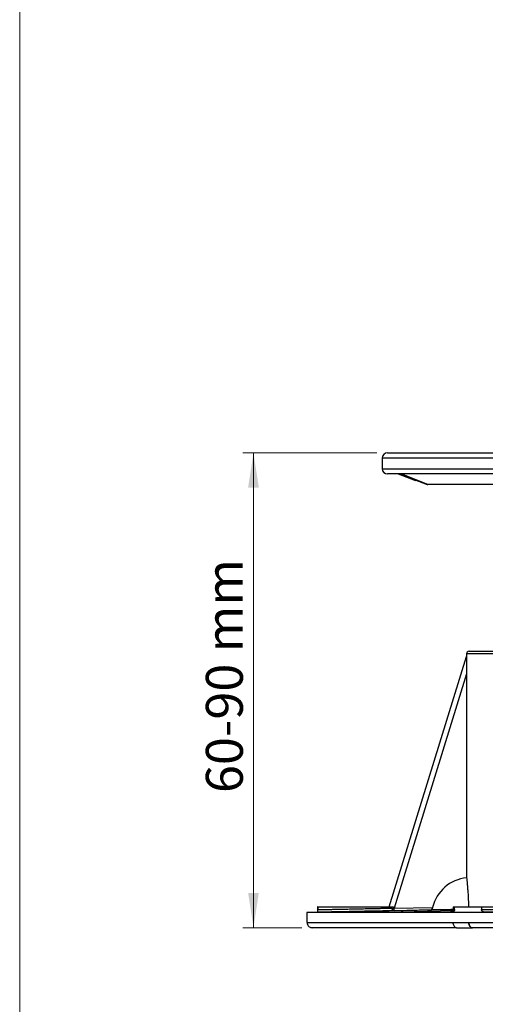
# Model space of a CAD drawing. Units: millimetres. Extents: x 5 to 292, y 5 to 415.
# Drawn here: x 5 to 49, y 228 to 322 of the extents above; entities that cross this region are included whole.
import ezdxf

# ---------------------------------------------------------------- set-up
doc = ezdxf.new("R2010")
doc.units = ezdxf.units.MM
doc.styles.add('SLDTEXTSTYLE1', font='TXT', dxfattribs={"width": 0.75})
doc.dimstyles.new('SLDDIMSTYLE0', dxfattribs={"dimtxt": 3.5, "dimasz": 3.302, "dimexe": 0, "dimexo": 0.0625, "dimgap": 0.875, "dimtad": 1, "dimlfac": 2, "dimrnd": 1e-09, "dimzin": 12, "dimdsep": 46, "dimtxsty": 'SLDTEXTSTYLE1', "dimsah": 1, "dimcen": 0.09, "dimadec": 0, "dimazin": 3, "dimtfac": 1, "dimtofl": 0, "dimtmove": 0, "dimatfit": 3, "dimfxl": 1, "dimfrac": 2, "dimtolj": 1, "dimtzin": 12, "dimarcsym": 0})

# ---------------------------------------------------------------- blocks, each defined once
blk = doc.blocks.new('_D')
at = {"color": 7, "linetype": 'Continuous', "lineweight": 0}
for p, q in [((38.8, 280.648), (26.106, 280.648)), ((27.106, 280.648), (27.106, 235.648)), ((31.688, 235.648), (26.106, 235.648))]:
    blk.add_line(p, q, dxfattribs=at)
at = {"color": 7, "linetype": 'Continuous', "lineweight": 18}
for points in [[(27.106, 280.648), (26.598, 277.346), (27.614, 277.346)], [(27.106, 235.648), (27.614, 238.95), (26.598, 238.95)]]:
    blk.add_solid(points, dxfattribs=at)
at = {"color": 7, "linetype": 'Continuous', "lineweight": 18, "insert": (22.594, 248.412), "char_height": 3.5, "attachment_point": 1, "rotation": 90, "style": 'SLDTEXTSTYLE1'}
blk.add_mtext('60-90 mm', dxfattribs=at)

msp = doc.modelspace()

# ---------------------------------------------------------------- linework, layer by layer
at = {"color": 7, "linetype": 'Continuous', "lineweight": 18}
msp.add_line((4.9465, 415), (4.9465, 10), dxfattribs=at)
at = {"color": 7, "linetype": 'Continuous', "lineweight": 25}
for p, q in [((39.3, 280.1478), (39.3, 279.1478)), ((39.8, 280.6478), (82.0566, 280.6478)), ((82.0566, 278.6478), (39.8, 278.6478)), ((40.8048, 278.6478), (42.4765, 278.0393)), ((42.4792, 278.0467), (40.8385, 278.6478)), ((40.9408, 278.6478), (43.5584, 277.6478)), ((43.6273, 277.6478), (41.1046, 278.6478)), ((43.5584, 277.6478), (43.6273, 277.6478)), ((50.8, 277.6478), (43.6273, 277.6478)), ((39.9557, 237.6228), (47.3, 261.3478)), ((47.3, 261.5978), (47.3, 261.3494)), ((47.3, 261.3494), (47.3, 261.3488)), ((47.3, 261.3488), (47.3, 261.3478)), ((47.55, 261.8478), (50.4161, 261.8478)), ((47.3038, 259.6986), (40.4339, 237.5063)), ((33.175, 237.1171), (32.175, 237.0978)), ((32.175, 237.0978), (32.175, 236.1478)), ((131.425, 237.0978), (32.175, 237.0978)), ((33.175, 237.6228), (33.175, 237.1171)), ((33.2082, 237.6228), (33.175, 237.6228)), ((33.2293, 237.1171), (33.175, 237.1171)), ((33.2082, 237.6228), (40.2166, 237.6228)), ((33.2082, 237.6228), (33.2082, 237.3628)), ((45.2411, 237.3262), (36.0024, 237.1338)), ((39.8292, 237.1338), (46.0959, 237.2643)), ((40.2166, 237.6228), (40.3821, 237.6228)), ((40.3557, 237.4936), (40.4339, 237.5063)), ((40.4339, 237.5063), (44.0742, 237.5767)), ((44.012, 237.3269), (40.4346, 237.2576)), ((44.0478, 237.3978), (43.9805, 237.3978)), ((46.1662, 237.3293), (45.2411, 237.3262)), ((45.2411, 237.2465), (45.2411, 237.3262)), ((45.8322, 237.1171), (49.0785, 237.1171)), ((46.0181, 237.6228), (46.0181, 237.3616)), ((46.0181, 237.6228), (46.1703, 237.6228)), ((46.0256, 237.3753), (46.1521, 237.3644)), ((46.1703, 237.3628), (46.1703, 237.6228)), ((46.1703, 237.6228), (48.7106, 237.6228)), ((48.7106, 237.6228), (48.7106, 237.3628)), ((48.7106, 237.6228), (53.5181, 237.6228)), ((32.175, 236.1478), (32.1879, 236.1478)), ((32.1879, 236.1478), (46.0099, 236.1478)), ((46.0099, 236.1478), (47.5164, 236.1478)), ((47.5164, 236.1478), (80.6722, 236.1478)), ((46.3635, 235.6478), (32.6879, 235.6478)), ((46.3635, 235.6478), (47.8363, 235.6478)), ((47.7963, 235.6601), (47.868, 235.6478)), ((47.8369, 235.6478), (47.8412, 235.6478)), ((47.8412, 235.6478), (47.868, 235.6478)), ((80.675, 235.6478), (47.868, 235.6478))]:
    msp.add_line(p, q, dxfattribs=at)
at = {"color": 8, "linetype": 'Continuous', "lineweight": 25}
for p, q in [((82.0596, 280.1478), (39.3, 280.1478)), ((39.3, 279.1478), (82.0596, 279.1478)), ((50.1661, 261.5978), (47.3, 261.5978)), ((44.0153, 237.3269), (44.012, 237.3269)), ((45.8322, 237.1171), (45.8278, 237.1191)), ((46.1521, 237.3644), (46.1703, 237.3628))]:
    msp.add_line(p, q, dxfattribs=at)
at = {"color": 7, "linetype": 'Continuous', "lineweight": 25, "flags": 128}
msp.add_lwpolyline([(45.7895, 237.1256), (45.7857, 237.1242), (45.8076, 237.1201), (45.8145, 237.1194), (45.8163, 237.1192), (45.8166, 237.1191), (45.8166, 237.1191), (45.8166, 237.1191), (45.8166, 237.1191), (45.8166, 237.1191), (45.8166, 237.1191), (45.8166, 237.1191), (45.8166, 237.1191), (45.8166, 237.1191)], dxfattribs=at)
at = {"color": 7, "linetype": 'Continuous', "lineweight": 25}
for centre, radius, start, end in [((39.8, 280.1478), 0.5, 90, 180), ((39.8, 279.1478), 0.5, 180, 270), ((47.55, 261.5978), 0.25, 90, 180), ((47.6651, 236.701), 3.6962, 95.5844, 166.293548), ((36.6851, 237.3718), 3.7512, 358.255136, 2.053874)]:
    msp.add_arc(centre, radius, start, end, dxfattribs=at)
for centre, major_axis, ratio, start_param, end_param in [((81.8, 469.6616), (0.5752, 6684.6918), 0.0051603, 1.6022115, 1.6051031), ((36.5, 266.2677), (0, 214.8374), 0.0174551, 4.5781198, 4.5786574), ((49.1931, 265.7721), (8.87, 28.6446), 0.016674, 2.9604611, 2.9866221)]:
    msp.add_ellipse(centre, major_axis=major_axis, ratio=ratio, start_param=start_param, end_param=end_param, dxfattribs=at)
for points, knots in [([(47.3, 261.3478), (47.3001, 261.3454), (47.3001, 261.3401), (47.3003, 261.2902), (47.301, 261.138), (47.3022, 260.7914), (47.3035, 260.2841), (47.3037, 259.8951), (47.3038, 259.6986)], [0, 0, 0, 0, 0.0325026, 0.0729224, 0.1438738, 0.3548251, 0.6739016, 1, 1, 1, 1]), ([(47.3054, 240.3796), (47.3102, 240.3353), (47.3197, 240.2467), (47.346, 239.9866), (47.378, 239.6385), (47.413, 239.2065), (47.4463, 238.701), (47.4744, 238.1703), (47.4856, 237.7951), (47.4907, 237.6228)], [0, 0, 0, 0, 0.1460595, 0.2921187, 0.4381848, 0.5842493, 0.7301511, 0.8760493, 1, 1, 1, 1]), ([(33.2082, 237.3628), (33.415, 237.3668), (33.6952, 237.3722), (34.1847, 237.3818), (34.5197, 237.3883), (34.8251, 237.3943), (35.0857, 237.3995), (35.2945, 237.4037), (35.519, 237.4082), (35.7592, 237.413), (35.9382, 237.4167), (36.1362, 237.4207), (36.3236, 237.4246), (36.5911, 237.4301), (36.8687, 237.4358), (37.3018, 237.4448), (37.837, 237.456), (38.3493, 237.4669), (38.7231, 237.4751), (38.9894, 237.4809), (39.2935, 237.4877), (39.6114, 237.4947), (40.0078, 237.5035), (40.1338, 237.5064), (40.2163, 237.5083)], [0, 0, 0, 0, 0.1193268, 0.1616756, 0.2052449, 0.2500347, 0.272491, 0.2962153, 0.321208, 0.3474696, 0.3749993, 0.3791371, 0.4112351, 0.4349834, 0.464564, 0.4999747, 0.5745027, 0.6411091, 0.6811291, 0.7176184, 0.750576, 0.8160567, 0.8795119, 1, 1, 1, 1]), ([(33.2293, 237.1171), (33.2254, 237.1236), (33.2192, 237.1339), (33.2132, 237.1962), (33.2102, 237.2526), (33.2088, 237.2991), (33.2083, 237.337), (33.2082, 237.3568), (33.2082, 237.3628)], [0, 0, 0, 0, 0.4224318, 0.6745243, 0.8020133, 0.9005745, 0.9697424, 1, 1, 1, 1]), ([(40.4323, 237.2576), (40.326, 237.2553), (40.1134, 237.2508), (39.3987, 237.2359), (38.4613, 237.2167), (37.3519, 237.1946), (36.1733, 237.1717), (35.027, 237.1501), (33.9842, 237.1308), (33.4812, 237.1217), (33.2293, 237.1171)], [0, 0, 0, 0, 0.1248027, 0.2495503, 0.3751776, 0.4999599, 0.6247219, 0.7495942, 0.8745376, 1, 1, 1, 1]), ([(36.0024, 237.1338), (36.6424, 237.1364), (37.918, 237.1415), (39.1937, 237.1364), (39.8292, 237.1338)], [0, 0, 0, 0, 0.5017821, 1, 1, 1, 1]), ([(40.2163, 237.5083), (40.2188, 237.4804), (40.2226, 237.4387), (40.2404, 237.4003), (40.2472, 237.388), (40.2473, 237.3876)], [0, 0, 0, 0, 0.6633421, 0.9914577, 1, 1, 1, 1]), ([(40.2473, 237.3876), (40.2744, 237.4063), (40.3104, 237.4312), (40.3427, 237.4668), (40.3525, 237.4827), (40.3547, 237.4902), (40.3557, 237.4936)], [0, 0, 0, 0, 0.63785172, 0.84931341, 0.93127844, 1, 1, 1, 1]), ([(40.2473, 237.3876), (40.2603, 237.3652), (40.2862, 237.3202), (40.3483, 237.2701), (40.4004, 237.2623), (40.4323, 237.2576)], [0, 0, 0, 0, 0.2792636, 0.5594981, 1, 1, 1, 1]), ([(43.9805, 237.3978), (43.9844, 237.3801), (43.9923, 237.3448), (44.0054, 237.3282), (44.0134, 237.3272), (44.0153, 237.3269)], [0, 0, 0, 0, 0.43357476, 0.86684857, 1, 1, 1, 1]), ([(46.0181, 237.3629), (45.8779, 237.3603), (45.5496, 237.3543), (45.0972, 237.3461), (44.6738, 237.3385), (44.2647, 237.3313), (44.1094, 237.3286), (44.0153, 237.3269)], [0, 0, 0, 0, 0.141153, 0.3304144, 0.5196573, 0.7088996, 1, 1, 1, 1]), ([(44.0742, 237.5767), (44.0681, 237.5495), (44.056, 237.495), (44.0489, 237.4344), (44.048, 237.406), (44.0478, 237.3978)], [0, 0, 0, 0, 0.4152094, 0.8310702, 1, 1, 1, 1]), ([(45.8278, 237.1191), (45.7891, 237.1229), (45.725, 237.1293), (45.9026, 237.1386), (45.9729, 237.1423)], [0, 0, 0, 0, 0.60407737, 1, 1, 1, 1]), ([(45.8166, 237.1191), (45.8166, 237.1191), (45.8166, 237.1191), (45.8166, 237.1191), (45.8166, 237.1191), (45.8165, 237.1191), (45.8163, 237.1191), (45.8159, 237.1191), (45.8145, 237.1192), (45.8093, 237.1195), (45.7911, 237.1213), (45.7669, 237.1252), (45.7945, 237.1316), (45.8702, 237.1383), (45.9468, 237.1423), (45.9773, 237.1439)], [0, 0, 0, 0, 0.0000042, 0.0000071, 0.000016, 0.0000264, 0.0001484, 0.0011439, 0.0039817, 0.015026, 0.0600239, 0.2520208, 0.5982331, 0.8395509, 1, 1, 1, 1]), ([(46.1703, 237.3628), (46.1693, 237.3492), (46.1669, 237.3186), (46.1503, 237.2802), (46.1261, 237.2436), (46.0716, 237.1871), (45.9711, 237.1312), (45.8802, 237.122), (45.8322, 237.1171)], [0, 0, 0, 0, 0.0680693, 0.1528994, 0.2213771, 0.3243282, 0.6422708, 1, 1, 1, 1]), ([(46.1277, 237.2471), (46.0866, 237.2448), (45.9959, 237.2399), (45.9884, 237.2395), (45.9843, 237.2393)], [0, 0, 0, 0, 0.4534047, 1, 1, 1, 1]), ([(46.0181, 237.3752), (46.0257, 237.3651), (46.0359, 237.3517), (46.1201, 237.3357), (46.1413, 237.3317)], [0, 0, 0, 0, 0.7492285, 1, 1, 1, 1]), ([(49.0785, 237.1171), (49.016, 237.1236), (48.9164, 237.1339), (48.8063, 237.1962), (48.7493, 237.2526), (48.7218, 237.2991), (48.7115, 237.337), (48.7108, 237.3568), (48.7106, 237.3628)], [0, 0, 0, 0, 0.4224077, 0.6745117, 0.8019992, 0.900566, 0.9697325, 1, 1, 1, 1]), ([(53.0849, 237.2576), (53.2758, 237.2553), (53.6576, 237.2508), (53.8252, 237.2359), (53.6683, 237.2167), (53.1748, 237.1946), (52.394, 237.1717), (51.3915, 237.15), (50.2474, 237.1307), (49.4681, 237.1217), (49.0785, 237.1171)], [0, 0, 0, 0, 0.1249613, 0.2499147, 0.3751913, 0.5001472, 0.6251071, 0.750082, 0.8750331, 1, 1, 1, 1]), ([(32.1879, 236.1478), (32.1947, 236.0839), (32.2052, 235.9868), (32.268, 235.8706), (32.3452, 235.775), (32.4489, 235.7019), (32.5725, 235.6558), (32.6478, 235.6505), (32.6879, 235.6478)], [0, 0, 0, 0, 0.242867, 0.3697245, 0.4998205, 0.7120186, 0.846639, 1, 1, 1, 1]), ([(46.0099, 236.1478), (46.0107, 236.1234), (46.0132, 236.0432), (46.0447, 235.9109), (46.1178, 235.7749), (46.2189, 235.6812), (46.3062, 235.6497), (46.3547, 235.648), (46.3635, 235.6478)], [0, 0, 0, 0, 0.0931972, 0.3078339, 0.5225122, 0.7372231, 0.9519405, 1, 1, 1, 1]), ([(47.4778, 236.1478), (47.4834, 236.083), (47.4942, 235.9589), (47.5742, 235.805), (47.6775, 235.6995), (47.7604, 235.6708), (47.7992, 235.6574)], [0, 0, 0, 0, 0.287511, 0.5513529, 0.790059, 1, 1, 1, 1])]:
    msp.add_open_spline(points, degree=3, knots=knots, dxfattribs=at)
at = {"color": 8, "linetype": 'Continuous', "lineweight": 25}
for points, knots in [([(48.7106, 237.3628), (49.0794, 237.3668), (49.5792, 237.3722), (50.2227, 237.3818), (50.6262, 237.3883), (50.982, 237.3947), (51.2907, 237.4008), (51.5375, 237.406), (51.7437, 237.4107), (51.9528, 237.4157), (52.2061, 237.4222), (52.5349, 237.4314), (52.8955, 237.4432), (53.204, 237.4559), (53.3898, 237.4668), (53.4776, 237.4748), (53.5144, 237.4803), (53.5149, 237.4833), (53.5151, 237.4846)], [0, 0, 0, 0, 0.16105518, 0.21820931, 0.27700763, 0.33745114, 0.37766116, 0.42015342, 0.45583455, 0.48047455, 0.52822472, 0.59299089, 0.67475704, 0.77488282, 0.86396855, 0.91724748, 0.96560657, 1, 1, 1, 1]), ([(47.5164, 236.1478), (47.5213, 236.0839), (47.5286, 235.9867), (47.5728, 235.8707), (47.627, 235.7746), (47.7003, 235.7038), (47.7637, 235.665), (47.7923, 235.6607), (47.7963, 235.6601)], [0, 0, 0, 0, 0.2796049, 0.4256477, 0.5754267, 0.8197168, 0.9747093, 1, 1, 1, 1])]:
    msp.add_open_spline(points, degree=3, knots=knots, dxfattribs=at)

# ---------------------------------------------------------------- dimensions: what is measured, and where the dimension line sits
at = {"color": 7, "linetype": 'Continuous', "lineweight": 18}
dim = msp.add_linear_dim(base=(27.1056, 235.6478), p1=(39.8, 280.6478), p2=(32.6879, 235.6478), angle=90, text='60-90 mm', dimstyle='SLDDIMSTYLE0', dxfattribs=at)
dim.commit()
dim.dimension.update_dxf_attribs({"geometry": '_D', "text_midpoint": (27.1056, 259.3814), "dimtype": 160})

doc.saveas('drawing.dxf')
